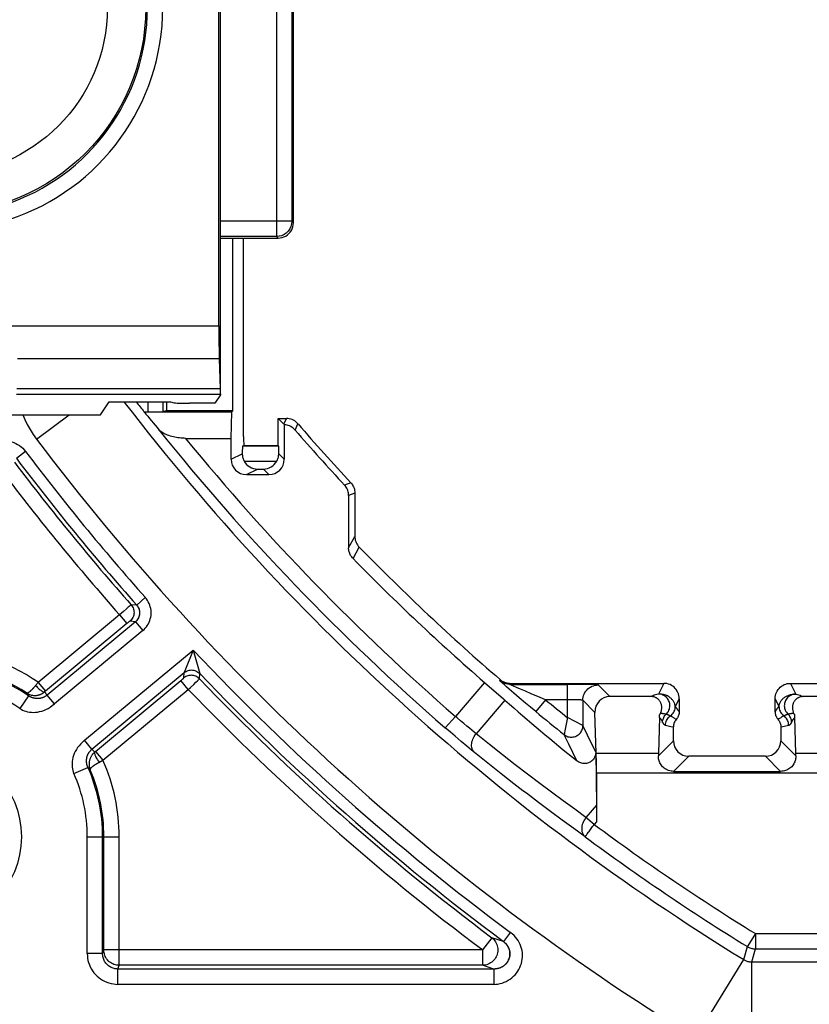
# Model space of a CAD drawing. Units: millimetres. Extents: x 173 to 373, y 188 to 267.
# Drawn here: x 191 to 201, y 202 to 215 of the extents above; entities that cross this region are included whole.
import ezdxf

# ---------------------------------------------------------------- set-up
doc = ezdxf.new("R2010")
doc.units = ezdxf.units.MM
doc.header["$LTSCALE"] = 30.734
doc.layers.get('0').update_dxf_attribs({"linetype": 'CONTINUOUS'})
doc.layers.add('DRAFT', color=7, linetype='CONTINUOUS')
doc.layers.add('RACCORDO', color=7, linetype='CONTINUOUS')

msp = doc.modelspace()

# ---------------------------------------------------------------- linework, layer by layer
at = {"color": 7, "linetype": 'CONTINUOUS'}
for p, q in [((193.47, 209.69), (193.47, 218.081)), ((192.473, 209.469), (193.618, 209.469)), ((193.607, 209.122), (193.618, 209.469)), ((193.618, 209.469), (193.63, 209.481)), ((193.015, 209.122), (193.607, 209.122)), ((193.607, 208.85), (193.607, 209.122))]:
    msp.add_line(p, q, dxfattribs=at)
at = {"color": 250, "linetype": 'CONTINUOUS'}
for p, q in [((192.525, 209.469), (192.525, 209.599)), ((192.49, 207.048), (192.378, 206.949)), ((192.267, 206.922), (192.244, 206.903)), ((192.279, 206.932), (192.267, 206.922)), ((192.288, 206.94), (192.279, 206.932)), ((192.378, 206.949), (192.306, 206.954)), ((192.205, 206.869), (192.153, 206.825)), ((192.153, 206.825), (192.249, 206.709)), ((192.244, 206.903), (192.205, 206.869)), ((192.362, 206.734), (192.289, 206.74)), ((192.362, 206.734), (192.457, 206.619)), ((193.115, 206.365), (192.995, 206.07)), ((193.115, 206.365), (193.199, 206.059)), ((192.991, 206.001), (192.995, 206.07)), ((193.195, 205.99), (193.199, 206.059)), ((192.954, 205.967), (192.958, 205.97)), ((193.05, 205.852), (192.954, 205.967)), ((192.958, 205.97), (192.961, 205.973)), ((192.961, 205.973), (192.965, 205.976)), ((192.97, 205.981), (192.974, 205.985)), ((193.077, 205.877), (193.12, 205.917)), ((193.12, 205.917), (193.149, 205.945)), ((193.149, 205.945), (193.169, 205.964)), ((193.169, 205.964), (193.18, 205.974)), ((193.05, 205.852), (193.077, 205.877)), ((197.247, 202.687), (197.157, 202.567)), ((197.005, 202.617), (196.885, 202.457)), ((197.157, 202.567), (197.005, 202.617)), ((196.885, 202.457), (196.885, 202.257)), ((197.031, 202.209), (196.885, 202.257)), ((197.031, 202.209), (197.031, 202.009))]:
    msp.add_line(p, q, dxfattribs=at)
at = {"color": 7, "linetype": 'CONTINUOUS'}
msp.add_lwpolyline([(193.015, 209.122), (192.995, 209.123), (192.975, 209.124), (192.955, 209.125), (192.935, 209.128), (192.915, 209.13), (192.894, 209.134), (192.875, 209.138), (192.855, 209.142), (192.836, 209.147), (192.817, 209.153), (192.798, 209.159), (192.78, 209.165), (192.763, 209.172), (192.747, 209.179), (192.732, 209.187), (192.718, 209.194), (192.705, 209.202), (192.694, 209.21), (192.683, 209.219), (192.674, 209.227), (192.666, 209.236)], dxfattribs=at)
at = {"color": 250, "linetype": 'CONTINUOUS'}
for points in [[(192.457, 206.619), (192.475, 206.634), (192.49, 206.65), (192.505, 206.668), (192.518, 206.687), (192.53, 206.706), (192.54, 206.727), (192.548, 206.748), (192.555, 206.77), (192.56, 206.792), (192.564, 206.815), (192.566, 206.838), (192.566, 206.861), (192.564, 206.883), (192.56, 206.906), (192.555, 206.928), (192.548, 206.95), (192.54, 206.972), (192.529, 206.992), (192.518, 207.012), (192.505, 207.03), (192.49, 207.048)], [(192.306, 206.954), (192.305, 206.954), (192.304, 206.953), (192.303, 206.952), (192.302, 206.951), (192.3, 206.95), (192.298, 206.948), (192.295, 206.946), (192.288, 206.94)], [(192.306, 206.954), (192.315, 206.941), (192.324, 206.928), (192.331, 206.914), (192.336, 206.899), (192.34, 206.883), (192.342, 206.867), (192.343, 206.851), (192.342, 206.835), (192.339, 206.82), (192.334, 206.804), (192.328, 206.79), (192.32, 206.776), (192.311, 206.762), (192.301, 206.75), (192.289, 206.74)], [(192.378, 206.949), (192.386, 206.939), (192.393, 206.929), (192.399, 206.919), (192.404, 206.909), (192.408, 206.898), (192.411, 206.888), (192.414, 206.876), (192.415, 206.865), (192.416, 206.854), (192.416, 206.843), (192.415, 206.831), (192.413, 206.82), (192.411, 206.809), (192.407, 206.798), (192.403, 206.788), (192.398, 206.778), (192.392, 206.768), (192.385, 206.759), (192.378, 206.75), (192.37, 206.742), (192.362, 206.734)], [(192.379, 206.947), (192.389, 206.935), (192.397, 206.921), (192.404, 206.907), (192.409, 206.892), (192.413, 206.876), (192.415, 206.861), (192.416, 206.845), (192.414, 206.829), (192.411, 206.813), (192.407, 206.798), (192.401, 206.784), (192.393, 206.77), (192.384, 206.757), (192.373, 206.745), (192.362, 206.734)], [(192.289, 206.74), (192.289, 206.74), (192.289, 206.739), (192.288, 206.739), (192.288, 206.739), (192.287, 206.739), (192.287, 206.738), (192.286, 206.738), (192.285, 206.737), (192.284, 206.737), (192.283, 206.736), (192.282, 206.735), (192.28, 206.734), (192.278, 206.733), (192.277, 206.731), (192.275, 206.73), (192.272, 206.728), (192.27, 206.726), (192.268, 206.725), (192.265, 206.722), (192.262, 206.72), (192.259, 206.718), (192.256, 206.715), (192.249, 206.709)], [(193.195, 205.99), (193.184, 206), (193.172, 206.009), (193.159, 206.017), (193.146, 206.023), (193.132, 206.029), (193.117, 206.032), (193.102, 206.035), (193.088, 206.036), (193.073, 206.035), (193.058, 206.033), (193.043, 206.029), (193.029, 206.024), (193.016, 206.018), (193.003, 206.01), (192.991, 206.001)], [(192.995, 206.07), (193.007, 206.079), (193.02, 206.087), (193.033, 206.093), (193.047, 206.098), (193.062, 206.102), (193.077, 206.104), (193.092, 206.105), (193.106, 206.104), (193.121, 206.102), (193.136, 206.098), (193.15, 206.093), (193.163, 206.086), (193.176, 206.078), (193.188, 206.069), (193.199, 206.059)], [(192.965, 205.976), (192.967, 205.978), (192.97, 205.981)], [(192.974, 205.985), (192.976, 205.986), (192.978, 205.988), (192.98, 205.99), (192.982, 205.991), (192.983, 205.993), (192.985, 205.994), (192.986, 205.996), (192.988, 205.997), (192.989, 205.998), (192.99, 205.999), (192.99, 206), (192.991, 206.001), (192.991, 206.001)], [(193.18, 205.974), (193.184, 205.979), (193.188, 205.983), (193.191, 205.986), (193.193, 205.988), (193.195, 205.99)], [(197.031, 202.009), (197.057, 202.01), (197.084, 202.013), (197.111, 202.019), (197.138, 202.026), (197.165, 202.036), (197.192, 202.048), (197.217, 202.062), (197.242, 202.078), (197.265, 202.095), (197.287, 202.114), (197.307, 202.135), (197.325, 202.157), (197.342, 202.18), (197.357, 202.204), (197.37, 202.23), (197.38, 202.256), (197.389, 202.283), (197.396, 202.31), (197.401, 202.338), (197.403, 202.366), (197.404, 202.393), (197.402, 202.421), (197.398, 202.449), (197.392, 202.476), (197.384, 202.503), (197.374, 202.529), (197.362, 202.554), (197.348, 202.579), (197.332, 202.602), (197.314, 202.625), (197.294, 202.646), (197.271, 202.667), (197.247, 202.687)], [(197.005, 202.617), (197.019, 202.605), (197.032, 202.592), (197.043, 202.578), (197.053, 202.563), (197.062, 202.547), (197.07, 202.53), (197.075, 202.513), (197.08, 202.495), (197.082, 202.477), (197.083, 202.458), (197.082, 202.44), (197.079, 202.422), (197.075, 202.404), (197.069, 202.386), (197.062, 202.369), (197.053, 202.353), (197.043, 202.338), (197.031, 202.324), (197.018, 202.31), (197.004, 202.299), (196.989, 202.288), (196.973, 202.279), (196.956, 202.271), (196.939, 202.265), (196.921, 202.261), (196.903, 202.258), (196.885, 202.257)], [(197.157, 202.567), (197.162, 202.563), (197.167, 202.559), (197.171, 202.556), (197.175, 202.552), (197.18, 202.547), (197.184, 202.543), (197.188, 202.539), (197.192, 202.535), (197.195, 202.53), (197.199, 202.525), (197.203, 202.521), (197.206, 202.516), (197.209, 202.511), (197.212, 202.506), (197.215, 202.501), (197.218, 202.496), (197.22, 202.491), (197.223, 202.486), (197.225, 202.48), (197.227, 202.475), (197.229, 202.469), (197.231, 202.464), (197.232, 202.459), (197.234, 202.453), (197.235, 202.447), (197.236, 202.442), (197.237, 202.436), (197.238, 202.431), (197.238, 202.425), (197.239, 202.419), (197.239, 202.414), (197.239, 202.408), (197.239, 202.403), (197.239, 202.397), (197.239, 202.391), (197.238, 202.386), (197.237, 202.38), (197.237, 202.375), (197.236, 202.369), (197.234, 202.364), (197.233, 202.359), (197.232, 202.353), (197.23, 202.348), (197.228, 202.343), (197.226, 202.338), (197.224, 202.333), (197.222, 202.328), (197.22, 202.323), (197.217, 202.318), (197.215, 202.313), (197.212, 202.308), (197.209, 202.304), (197.206, 202.299), (197.203, 202.295), (197.2, 202.29), (197.196, 202.286), (197.193, 202.282), (197.189, 202.278), (197.186, 202.274), (197.182, 202.27), (197.178, 202.266), (197.174, 202.262), (197.17, 202.259)], [(197.157, 202.567), (197.17, 202.556), (197.182, 202.544), (197.193, 202.532), (197.202, 202.518), (197.211, 202.504), (197.218, 202.489), (197.225, 202.474), (197.229, 202.458), (197.233, 202.441), (197.235, 202.425), (197.236, 202.408), (197.235, 202.391), (197.233, 202.375), (197.229, 202.358), (197.225, 202.342), (197.218, 202.327), (197.211, 202.311), (197.203, 202.297), (197.193, 202.283), (197.182, 202.271), (197.17, 202.259)], [(197.17, 202.259), (197.166, 202.255), (197.161, 202.252), (197.157, 202.248), (197.152, 202.245), (197.147, 202.242), (197.143, 202.239), (197.138, 202.236), (197.133, 202.234), (197.128, 202.231), (197.123, 202.229), (197.118, 202.226), (197.112, 202.224), (197.107, 202.222), (197.102, 202.22), (197.097, 202.219), (197.091, 202.217), (197.086, 202.216), (197.08, 202.214), (197.075, 202.213), (197.069, 202.212), (197.064, 202.211), (197.058, 202.211), (197.053, 202.21), (197.047, 202.21), (197.042, 202.209), (197.036, 202.209), (197.031, 202.209)]]:
    msp.add_lwpolyline(points, dxfattribs=at)
at = {"color": 7, "linetype": 'CONTINUOUS'}
msp.add_arc((215.97, 227.881), 29.852, 217.7663, 218.0822, dxfattribs=at)
at = {"color": 250, "linetype": 'CONTINUOUS'}
for radius, start, end in [(29.845, 218.6633, 229.0212), (29.645, 219.2558, 229.0212), (31.539, 217.086, 221.5821), (31.39, 217.086, 221.5821), (31.59, 217.1315, 221.4875), (31.79, 217.1315, 221.4802), (31.39, 223.272, 233.3819), (31.539, 223.7811, 233.3819), (31.59, 223.8664, 233.1064), (31.79, 223.8644, 233.1064)]:
    msp.add_arc((215.97, 227.881), radius, start, end, dxfattribs=at)
at = {"color": 7, "linetype": 'CONTINUOUS'}
msp.add_ellipse((215.97, 228.801), major_axis=(0, 30.436), ratio=0.999543, start_param=-4.024148, end_param=-4.014197, dxfattribs=at)
at = {"layer": 'DRAFT', "color": 7, "linetype": 'CONTINUOUS'}
for p, q in [((193.63, 209.481), (193.63, 211.731)), ((193.47, 209.69), (193.396, 209.58)), ((191.908, 209.431), (192.02, 209.599)), ((192.02, 209.599), (192.82, 209.599)), ((193.63, 209.481), (192.77, 209.481))]:
    msp.add_line(p, q, dxfattribs=at)
msp.add_circle((189.703, 203.931), 1.173, dxfattribs=at)
at = {"layer": 'RACCORDO', "color": 7, "linetype": 'CONTINUOUS'}
for p, q in [((193.449, 210.588), (193.449, 218.299)), ((194.42, 211.931), (194.42, 217.531)), ((193.47, 211.731), (194.22, 211.731)), ((193.77, 209.149), (193.77, 211.731)), ((193.453, 210.162), (193.464, 209.766)), ((193.469, 209.692), (193.47, 209.69)), ((192.77, 209.481), (192.77, 209.599)), ((192.82, 209.599), (192.865, 209.585)), ((193.396, 209.58), (193.064, 209.58)), ((187.519, 209.431), (191.908, 209.431)), ((192.77, 209.481), (192.724, 209.472)), ((194.22, 209.031), (194.22, 209.381)), ((194.22, 209.381), (194.294, 209.307)), ((194.22, 209.381), (194.328, 209.381)), ((194.301, 209.3), (194.301, 208.85)), ((193.77, 209.149), (193.77, 209.131)), ((193.77, 209.131), (193.77, 209.115)), ((193.77, 209.115), (193.772, 209.031)), ((193.756, 209.024), (194.227, 209.024)), ((193.77, 209.031), (194.22, 209.031)), ((193.952, 208.722), (194.028, 208.722)), ((193.807, 208.65), (194.101, 208.65)), ((195.139, 208.377), (195.139, 207.697)), ((195.22, 208.409), (195.22, 207.847)), ((197.245, 205.931), (199.245, 205.931)), ((198.111, 205.917), (197.991, 205.917)), ((198.197, 205.916), (198.111, 205.917)), ((200.895, 205.931), (201.809, 205.931)), ((199.079, 205.759), (198.542, 205.759)), ((199.445, 205.731), (199.445, 205.561)), ((200.695, 205.561), (200.695, 205.731)), ((201.812, 205.759), (201.061, 205.759)), ((198.364, 205.02), (198.348, 205.553)), ((199.189, 205.486), (199.175, 205.02)), ((200.964, 205.02), (200.95, 205.486)), ((199.37, 205.181), (199.37, 205.363)), ((200.77, 205.363), (200.77, 205.181)), ((198.358, 205.035), (198.366, 204.342)), ((200.57, 204.981), (199.57, 204.981)), ((198.367, 204.761), (198.367, 204.126)), ((199.372, 204.784), (200.767, 204.784))]:
    msp.add_line(p, q, dxfattribs=at)
at = {"layer": 'RACCORDO', "color": 250, "linetype": 'CONTINUOUS'}
for p, q in [((194.199, 217.71), (194.199, 211.752)), ((194.399, 217.51), (194.399, 211.952)), ((194.399, 211.952), (193.47, 211.952)), ((194.399, 211.952), (194.42, 211.931)), ((194.199, 211.752), (193.47, 211.752)), ((194.199, 211.752), (194.22, 211.731)), ((190.627, 210.588), (193.449, 210.588)), ((190.825, 210.162), (193.453, 210.162)), ((193.464, 209.766), (190.814, 209.766)), ((193.469, 209.692), (190.811, 209.692)), ((192.724, 209.472), (192.724, 209.599)), ((191.073, 209.112), (191.496, 209.431)), ((194.294, 209.307), (194.328, 209.381)), ((194.442, 209.231), (194.479, 209.312)), ((190.929, 208.953), (190.81, 208.862)), ((193.607, 208.85), (193.753, 208.923)), ((194.228, 208.923), (194.301, 208.85)), ((193.778, 208.824), (194.203, 208.824)), ((193.807, 208.65), (193.952, 208.722)), ((194.028, 208.722), (194.101, 208.65)), ((195.166, 208.545), (195.085, 208.513)), ((195.22, 208.409), (195.139, 208.377)), ((195.139, 207.697), (195.22, 207.846)), ((195.196, 207.557), (195.277, 207.707)), ((192.153, 206.825), (191.093, 205.944)), ((192.249, 206.709), (191.189, 205.829)), ((192.362, 206.734), (191.21, 205.777)), ((192.457, 206.619), (191.306, 205.662)), ((191.699, 205.189), (193.115, 206.365)), ((191.794, 205.074), (192.995, 206.07)), ((191.093, 205.944), (191.189, 205.829)), ((191.841, 205.043), (192.954, 205.967)), ((196.908, 205.943), (196.529, 205.501)), ((197.109, 205.965), (197.114, 205.979)), ((197.196, 205.885), (197.168, 205.91)), ((197.245, 205.931), (197.239, 205.917)), ((197.239, 205.917), (197.991, 205.917)), ((197.326, 205.877), (197.287, 205.895)), ((197.991, 205.484), (197.991, 205.917)), ((198.263, 205.915), (198.197, 205.916)), ((198.303, 205.914), (198.263, 205.915)), ((198.542, 205.759), (198.391, 205.91)), ((199.245, 205.931), (199.175, 205.791)), ((200.895, 205.931), (200.965, 205.791)), ((190.967, 205.769), (190.854, 205.604)), ((190.95, 205.793), (190.942, 205.805)), ((190.959, 205.781), (190.95, 205.793)), ((190.967, 205.769), (190.959, 205.781)), ((191.189, 205.829), (191.178, 205.82)), ((191.185, 205.811), (191.178, 205.82)), ((191.192, 205.801), (191.185, 205.811)), ((191.199, 205.792), (191.192, 205.801)), ((191.306, 205.662), (191.21, 205.777)), ((191.937, 204.928), (193.05, 205.852)), ((197.23, 205.856), (197.196, 205.885)), ((197.29, 205.804), (197.23, 205.856)), ((197.361, 205.743), (197.29, 205.804)), ((197.378, 205.855), (197.326, 205.877)), ((197.441, 205.827), (197.378, 205.855)), ((197.516, 205.795), (197.441, 205.827)), ((197.635, 205.745), (197.516, 205.795)), ((197.175, 205.711), (196.801, 205.274)), ((197.445, 205.672), (197.361, 205.743)), ((197.508, 205.62), (197.445, 205.672)), ((197.704, 205.717), (197.576, 205.563)), ((197.704, 205.717), (197.635, 205.745)), ((198.021, 205.717), (197.704, 205.717)), ((198.051, 205.717), (198.021, 205.717)), ((198.079, 205.716), (198.051, 205.717)), ((198.104, 205.716), (198.079, 205.716)), ((198.191, 205.71), (198.191, 205.38)), ((198.348, 205.553), (198.191, 205.71)), ((199.445, 205.731), (199.394, 205.63)), ((200.695, 205.731), (200.745, 205.63)), ((197.576, 205.563), (197.508, 205.62)), ((199.304, 205.521), (199.307, 205.52)), ((199.307, 205.52), (199.31, 205.518)), ((199.31, 205.518), (199.313, 205.517)), ((199.313, 205.517), (199.316, 205.515)), ((199.316, 205.515), (199.319, 205.514)), ((199.319, 205.514), (199.322, 205.513)), ((200.814, 205.511), (200.817, 205.512)), ((200.817, 205.512), (200.82, 205.514)), ((200.82, 205.514), (200.823, 205.515)), ((200.823, 205.515), (200.827, 205.517)), ((196.398, 205.35), (196.529, 205.501)), ((196.639, 205.406), (196.598, 205.441)), ((196.677, 205.375), (196.639, 205.406)), ((197.974, 205.399), (197.961, 205.335)), ((197.991, 205.484), (197.974, 205.399)), ((198.191, 205.38), (197.991, 205.484)), ((198.25, 205.256), (198.191, 205.38)), ((199.268, 205.386), (199.337, 205.37)), ((196.464, 205.293), (196.398, 205.35)), ((196.525, 205.241), (196.464, 205.293)), ((196.712, 205.346), (196.677, 205.375)), ((196.744, 205.32), (196.712, 205.346)), ((196.773, 205.296), (196.744, 205.32)), ((196.801, 205.274), (196.773, 205.296)), ((197.961, 205.335), (197.947, 205.263)), ((197.947, 205.263), (197.947, 205.262)), ((198.007, 205.14), (197.947, 205.262)), ((198.358, 205.035), (198.25, 205.256)), ((199.337, 205.37), (199.37, 205.363)), ((191.794, 205.074), (191.699, 205.189)), ((196.606, 205.172), (196.525, 205.241)), ((196.678, 205.112), (196.606, 205.172)), ((198.114, 204.921), (198.007, 205.14)), ((199.174, 204.986), (199.37, 205.181)), ((200.77, 205.181), (200.965, 204.986)), ((191.807, 205.06), (191.794, 205.074)), ((191.815, 205.051), (191.807, 205.06)), ((191.841, 205.043), (191.831, 205.035)), ((191.841, 205.043), (191.937, 204.928)), ((196.741, 205.06), (196.678, 205.112)), ((196.779, 205.029), (196.741, 205.06)), ((198.364, 205.02), (199.175, 205.02)), ((200.964, 205.02), (202.022, 205.02)), ((191.885, 204.901), (191.937, 204.928)), ((199.372, 204.784), (199.57, 204.981)), ((200.57, 204.981), (200.767, 204.784)), ((191.559, 204.755), (191.741, 204.836)), ((191.752, 204.825), (191.741, 204.836)), ((191.763, 204.815), (191.752, 204.825)), ((191.772, 204.805), (191.763, 204.815)), ((202.058, 204.761), (198.367, 204.761)), ((198.366, 204.342), (198.231, 204.185)), ((198.339, 204.093), (198.231, 204.185)), ((198.367, 204.126), (198.338, 204.093)), ((191.733, 202.41), (191.733, 203.931)), ((191.733, 203.931), (192.149, 203.931)), ((191.933, 202.41), (191.933, 203.931)), ((191.949, 202.457), (191.949, 203.931)), ((192.149, 202.257), (192.149, 203.931)), ((200.439, 202.671), (200.341, 202.512)), ((200.439, 202.671), (200.439, 202.471)), ((200.439, 202.671), (272.714, 202.671)), ((191.933, 202.41), (191.949, 202.457)), ((196.885, 202.457), (191.949, 202.457)), ((200.286, 202.331), (200.334, 202.501)), ((200.335, 202.502), (200.334, 202.501)), ((200.341, 202.512), (200.335, 202.502)), ((200.391, 202.302), (200.439, 202.471)), ((200.439, 202.471), (272.514, 202.471)), ((191.933, 202.41), (191.733, 202.41)), ((199.659, 201.309), (200.286, 202.331)), ((200.391, 201.102), (200.391, 202.302)), ((200.391, 202.302), (202.069, 202.302)), ((192.133, 202.209), (192.149, 202.257)), ((192.133, 202.009), (192.133, 202.209)), ((197.031, 202.209), (192.133, 202.209)), ((196.885, 202.257), (192.149, 202.257)), ((197.031, 202.009), (192.133, 202.009))]:
    msp.add_line(p, q, dxfattribs=at)
at = {"layer": 'RACCORDO', "color": 7, "linetype": 'CONTINUOUS'}
for points in [[(194.399, 211.952), (194.396, 211.917), (194.386, 211.883), (194.371, 211.851), (194.351, 211.822), (194.326, 211.797), (194.297, 211.778), (194.265, 211.763), (194.236, 211.756)], [(194.479, 209.312), (194.466, 209.326), (194.452, 209.338), (194.436, 209.349), (194.42, 209.359), (194.402, 209.367), (194.384, 209.373), (194.366, 209.377), (194.347, 209.38), (194.328, 209.381)], [(194.442, 209.231), (194.43, 209.244), (194.416, 209.256), (194.402, 209.266), (194.386, 209.276), (194.37, 209.284), (194.353, 209.29), (194.336, 209.295), (194.319, 209.298), (194.301, 209.3)], [(193.753, 208.923), (193.753, 208.912), (193.754, 208.901), (193.755, 208.889), (193.757, 208.878), (193.76, 208.867), (193.763, 208.857), (193.768, 208.846), (193.772, 208.835), (193.778, 208.824)], [(194.203, 208.824), (194.208, 208.835), (194.213, 208.846), (194.217, 208.857), (194.221, 208.867), (194.223, 208.878), (194.226, 208.889), (194.227, 208.901), (194.228, 208.912), (194.228, 208.923)], [(195.139, 208.377), (195.138, 208.394), (195.136, 208.411), (195.132, 208.427), (195.128, 208.443), (195.122, 208.458), (195.114, 208.473), (195.106, 208.487), (195.096, 208.501), (195.085, 208.513)], [(195.166, 208.545), (195.177, 208.533), (195.187, 208.519), (195.195, 208.505), (195.203, 208.49), (195.209, 208.475), (195.214, 208.459), (195.217, 208.442), (195.219, 208.426), (195.22, 208.409)], [(195.22, 207.847), (195.22, 207.83), (195.223, 207.813), (195.226, 207.796), (195.231, 207.78), (195.238, 207.764), (195.245, 207.748), (195.255, 207.734), (195.265, 207.72), (195.276, 207.707)], [(195.196, 207.557), (195.187, 207.567), (195.179, 207.577), (195.171, 207.587), (195.165, 207.598), (195.159, 207.61), (195.153, 207.621), (195.149, 207.634), (195.145, 207.646), (195.142, 207.659), (195.14, 207.671), (195.139, 207.684), (195.139, 207.697)], [(196.908, 205.943), (197.157, 205.727), (197.175, 205.711)], [(197.114, 205.979), (197.126, 205.97), (197.14, 205.961), (197.153, 205.953), (197.168, 205.946), (197.183, 205.941), (197.198, 205.937), (197.213, 205.934), (197.229, 205.932), (197.245, 205.931)], [(199.445, 205.731), (199.444, 205.752), (199.44, 205.773), (199.435, 205.793), (199.427, 205.812), (199.418, 205.831), (199.407, 205.849), (199.393, 205.865), (199.379, 205.88), (199.362, 205.893), (199.345, 205.904), (199.326, 205.914), (199.307, 205.921), (199.286, 205.927), (199.266, 205.93), (199.245, 205.931)], [(200.695, 205.731), (200.696, 205.752), (200.699, 205.773), (200.704, 205.793), (200.712, 205.812), (200.721, 205.831), (200.733, 205.849), (200.746, 205.865), (200.761, 205.88), (200.777, 205.893), (200.795, 205.904), (200.813, 205.914), (200.833, 205.921), (200.853, 205.927), (200.874, 205.93), (200.895, 205.931)], [(199.203, 205.543), (199.207, 205.552), (199.21, 205.562), (199.213, 205.571), (199.216, 205.58), (199.217, 205.589), (199.218, 205.598), (199.219, 205.607), (199.219, 205.616), (199.219, 205.625), (199.218, 205.633), (199.217, 205.641), (199.215, 205.649), (199.213, 205.657), (199.211, 205.665), (199.208, 205.672), (199.205, 205.679), (199.201, 205.686), (199.198, 205.692), (199.194, 205.698), (199.189, 205.705), (199.185, 205.71), (199.179, 205.716), (199.174, 205.721), (199.168, 205.727), (199.162, 205.731), (199.156, 205.736), (199.149, 205.74), (199.142, 205.744), (199.135, 205.747), (199.127, 205.75), (199.119, 205.753), (199.112, 205.755), (199.104, 205.757), (199.095, 205.758), (199.087, 205.758), (199.079, 205.759)], [(201.061, 205.759), (201.052, 205.759), (201.044, 205.758), (201.036, 205.757), (201.028, 205.755), (201.021, 205.753), (201.013, 205.75), (201.006, 205.748), (200.998, 205.744), (200.991, 205.741), (200.985, 205.736), (200.978, 205.732), (200.972, 205.727), (200.966, 205.722), (200.961, 205.717), (200.956, 205.711), (200.951, 205.706), (200.947, 205.7), (200.943, 205.694), (200.939, 205.687), (200.935, 205.681), (200.932, 205.674), (200.929, 205.666), (200.927, 205.659), (200.925, 205.651), (200.923, 205.643), (200.922, 205.635), (200.921, 205.626), (200.92, 205.618), (200.92, 205.609), (200.921, 205.6), (200.922, 205.59), (200.924, 205.581), (200.926, 205.572), (200.929, 205.562), (200.932, 205.553), (200.936, 205.543)], [(199.189, 205.486), (199.19, 205.492), (199.191, 205.498), (199.191, 205.504), (199.191, 205.51), (199.191, 205.515), (199.19, 205.521)], [(199.19, 205.521), (199.193, 205.525), (199.196, 205.528), (199.198, 205.532), (199.2, 205.536), (199.202, 205.54), (199.203, 205.543)], [(199.445, 205.561), (199.444, 205.549), (199.443, 205.537), (199.44, 205.525), (199.437, 205.514), (199.433, 205.502), (199.428, 205.491), (199.422, 205.481), (199.415, 205.471)], [(200.695, 205.561), (200.695, 205.549), (200.697, 205.537), (200.699, 205.525), (200.702, 205.514), (200.707, 205.502), (200.712, 205.491), (200.718, 205.481), (200.725, 205.471), (200.74, 205.452)], [(200.936, 205.543), (200.938, 205.54), (200.939, 205.536), (200.941, 205.532), (200.943, 205.528), (200.946, 205.525), (200.949, 205.521)], [(200.949, 205.521), (200.949, 205.515), (200.949, 205.51), (200.949, 205.504), (200.949, 205.498), (200.949, 205.492), (200.95, 205.486)], [(199.415, 205.471), (199.4, 205.452), (199.393, 205.443), (199.387, 205.432), (199.382, 205.421), (199.377, 205.41), (199.374, 205.398), (199.372, 205.386), (199.37, 205.375), (199.37, 205.363)], [(200.74, 205.452), (200.747, 205.443), (200.753, 205.432), (200.758, 205.421), (200.762, 205.41), (200.765, 205.398), (200.768, 205.386), (200.769, 205.375), (200.77, 205.363)], [(197.409, 204.532), (197.291, 204.623), (197.124, 204.754), (196.954, 204.889), (196.779, 205.029)], [(198.358, 205.035), (198.358, 205.023), (198.356, 205.011), (198.354, 204.999), (198.351, 204.987), (198.347, 204.976), (198.342, 204.965), (198.336, 204.955), (198.33, 204.945), (198.322, 204.936), (198.314, 204.927), (198.305, 204.918), (198.295, 204.911), (198.285, 204.905), (198.274, 204.899), (198.263, 204.894), (198.251, 204.891), (198.239, 204.888), (198.227, 204.886), (198.214, 204.886), (198.201, 204.886), (198.189, 204.887), (198.176, 204.89), (198.163, 204.894), (198.15, 204.898), (198.138, 204.905), (198.126, 204.912), (198.114, 204.921)], [(199.372, 204.784), (199.356, 204.785), (199.34, 204.787), (199.323, 204.79), (199.308, 204.795), (199.292, 204.801), (199.278, 204.808), (199.264, 204.816), (199.251, 204.825), (199.239, 204.835), (199.228, 204.845), (199.218, 204.857), (199.21, 204.869), (199.202, 204.881), (199.195, 204.894), (199.189, 204.907), (199.184, 204.92), (199.18, 204.933), (199.177, 204.946), (199.175, 204.959), (199.174, 204.973), (199.174, 204.986)], [(200.965, 204.986), (200.965, 204.973), (200.964, 204.96), (200.962, 204.946), (200.959, 204.933), (200.955, 204.92), (200.951, 204.907), (200.945, 204.894), (200.938, 204.881), (200.93, 204.868), (200.921, 204.856), (200.911, 204.845), (200.899, 204.834), (200.888, 204.824), (200.875, 204.815), (200.861, 204.807), (200.847, 204.8), (200.831, 204.795), (200.816, 204.79), (200.8, 204.787), (200.783, 204.785), (200.767, 204.784)]]:
    msp.add_lwpolyline(points, dxfattribs=at)
at = {"layer": 'RACCORDO', "color": 250, "linetype": 'CONTINUOUS'}
for points in [[(194.236, 211.756), (194.232, 211.755), (194.199, 211.752)], [(190.892, 209.431), (190.918, 209.37), (190.952, 209.302), (190.989, 209.237), (191.029, 209.173), (191.073, 209.112)], [(190.65, 209.092), (190.676, 209.091), (190.702, 209.088), (190.727, 209.083), (190.752, 209.076), (190.777, 209.068), (190.802, 209.057), (190.826, 209.044), (190.849, 209.029), (190.872, 209.013), (190.892, 208.994), (190.911, 208.975), (190.929, 208.953)], [(191.093, 205.944), (191.056, 205.898), (191.053, 205.894), (191.049, 205.89), (191.046, 205.885), (191.042, 205.881), (191.039, 205.877), (191.035, 205.873), (191.032, 205.869), (191.029, 205.865), (191.025, 205.862), (191.022, 205.858), (191.018, 205.854), (191.015, 205.851), (191.011, 205.847), (191.008, 205.843), (191.004, 205.84), (191, 205.836), (190.996, 205.833), (190.993, 205.83), (190.989, 205.826), (190.985, 205.823), (190.981, 205.82), (190.977, 205.817), (190.973, 205.814), (190.969, 205.812), (190.965, 205.809), (190.961, 205.807), (190.958, 205.806), (190.954, 205.805), (190.951, 205.804), (190.947, 205.804), (190.944, 205.804), (190.942, 205.805)], [(191.06, 205.903), (191.07, 205.892), (191.079, 205.882), (191.089, 205.872), (191.099, 205.863), (191.109, 205.854), (191.118, 205.847), (191.127, 205.84), (191.136, 205.834), (191.144, 205.829), (191.151, 205.825), (191.158, 205.822), (191.164, 205.82), (191.17, 205.819), (191.174, 205.819), (191.178, 205.82)], [(197.168, 205.91), (197.146, 205.93), (197.137, 205.939), (197.129, 205.946), (197.122, 205.952), (197.117, 205.957), (197.113, 205.96), (197.111, 205.963), (197.109, 205.965), (197.109, 205.965)], [(197.239, 205.917), (197.224, 205.918), (197.208, 205.92), (197.193, 205.923), (197.177, 205.927), (197.163, 205.932), (197.148, 205.939), (197.134, 205.947), (197.121, 205.956), (197.109, 205.965)], [(197.253, 205.91), (197.244, 205.915), (197.241, 205.916), (197.24, 205.917), (197.239, 205.917)], [(197.287, 205.895), (197.267, 205.904), (197.259, 205.907), (197.253, 205.91)], [(198.191, 205.71), (198.192, 205.731), (198.195, 205.752), (198.2, 205.772), (198.208, 205.792), (198.217, 205.81), (198.229, 205.828), (198.242, 205.844), (198.257, 205.859), (198.273, 205.872), (198.291, 205.883), (198.309, 205.893), (198.329, 205.9), (198.349, 205.906), (198.37, 205.909), (198.391, 205.91)], [(198.391, 205.91), (198.389, 205.911), (198.385, 205.911), (198.379, 205.912), (198.371, 205.912), (198.361, 205.913), (198.35, 205.913), (198.336, 205.914), (198.303, 205.914)], [(190.942, 205.805), (190.952, 205.799), (190.963, 205.793), (190.973, 205.788), (190.983, 205.784), (190.993, 205.781), (191.003, 205.779), (191.013, 205.776), (191.022, 205.775), (191.031, 205.774), (191.04, 205.773), (191.049, 205.773), (191.057, 205.773), (191.065, 205.774), (191.072, 205.774), (191.079, 205.775), (191.086, 205.777), (191.093, 205.778), (191.099, 205.78), (191.106, 205.781), (191.112, 205.783), (191.117, 205.785), (191.123, 205.787), (191.129, 205.79), (191.134, 205.792), (191.139, 205.795), (191.144, 205.797), (191.149, 205.8), (191.154, 205.803), (191.159, 205.806), (191.164, 205.809), (191.169, 205.813), (191.174, 205.816), (191.178, 205.82)], [(191.21, 205.777), (191.205, 205.774), (191.201, 205.77), (191.196, 205.767), (191.191, 205.764), (191.186, 205.761), (191.181, 205.758), (191.176, 205.755), (191.171, 205.752), (191.166, 205.75), (191.161, 205.748), (191.156, 205.746), (191.15, 205.744), (191.145, 205.742), (191.14, 205.74), (191.134, 205.739), (191.129, 205.737), (191.123, 205.736), (191.118, 205.735), (191.113, 205.734), (191.107, 205.734), (191.102, 205.733), (191.096, 205.733), (191.091, 205.733), (191.085, 205.732), (191.08, 205.732), (191.075, 205.733), (191.069, 205.733), (191.064, 205.733), (191.059, 205.734), (191.054, 205.735), (191.048, 205.736), (191.043, 205.737), (191.038, 205.738), (191.033, 205.739), (191.028, 205.74), (191.023, 205.742), (191.018, 205.743), (191.013, 205.745), (191.008, 205.747), (191.003, 205.749), (190.999, 205.751), (190.994, 205.753), (190.989, 205.756), (190.985, 205.758), (190.98, 205.761), (190.976, 205.763), (190.971, 205.766), (190.967, 205.769)], [(191.21, 205.777), (191.206, 205.782), (191.199, 205.792)], [(199.175, 205.791), (199.155, 205.786), (199.137, 205.781), (199.12, 205.775), (199.105, 205.77), (199.091, 205.764), (199.079, 205.759)], [(199.394, 205.63), (199.393, 205.641), (199.39, 205.651), (199.387, 205.662), (199.384, 205.671), (199.38, 205.681), (199.375, 205.69), (199.37, 205.698), (199.364, 205.707), (199.358, 205.714), (199.351, 205.722), (199.344, 205.729), (199.337, 205.736), (199.329, 205.743), (199.321, 205.749), (199.313, 205.755), (199.304, 205.76), (199.294, 205.766), (199.285, 205.77), (199.274, 205.775), (199.264, 205.779), (199.253, 205.782), (199.241, 205.785), (199.229, 205.787), (199.217, 205.789), (199.203, 205.791), (199.189, 205.791), (199.175, 205.791)], [(199.277, 205.531), (199.287, 205.542), (199.296, 205.554), (199.304, 205.566), (199.311, 205.58), (199.317, 205.594), (199.32, 205.608), (199.323, 205.623), (199.324, 205.637), (199.324, 205.652), (199.322, 205.667), (199.318, 205.682), (199.314, 205.696), (199.307, 205.709), (199.3, 205.722), (199.291, 205.734), (199.281, 205.746), (199.27, 205.756), (199.259, 205.765), (199.246, 205.772), (199.233, 205.779), (199.219, 205.784), (199.204, 205.788), (199.189, 205.79), (199.175, 205.791)], [(200.745, 205.63), (200.747, 205.641), (200.749, 205.651), (200.752, 205.661), (200.755, 205.671), (200.76, 205.68), (200.764, 205.689), (200.769, 205.698), (200.775, 205.706), (200.781, 205.714), (200.787, 205.721), (200.794, 205.729), (200.802, 205.736), (200.809, 205.742), (200.817, 205.748), (200.826, 205.754), (200.835, 205.76), (200.844, 205.765), (200.854, 205.77), (200.864, 205.774), (200.875, 205.778), (200.886, 205.782), (200.897, 205.785), (200.909, 205.787), (200.922, 205.789), (200.936, 205.791), (200.95, 205.791), (200.965, 205.791)], [(200.965, 205.791), (200.95, 205.79), (200.935, 205.788), (200.921, 205.784), (200.907, 205.779), (200.894, 205.772), (200.881, 205.765), (200.869, 205.756), (200.858, 205.746), (200.848, 205.734), (200.839, 205.722), (200.832, 205.709), (200.826, 205.696), (200.821, 205.682), (200.818, 205.667), (200.816, 205.652), (200.815, 205.637), (200.816, 205.623), (200.819, 205.608), (200.823, 205.594), (200.828, 205.58), (200.835, 205.566), (200.843, 205.554), (200.852, 205.542), (200.862, 205.531)], [(200.965, 205.791), (200.985, 205.786), (201.003, 205.781), (201.02, 205.775), (201.035, 205.77), (201.049, 205.764), (201.061, 205.759)], [(190.854, 205.604), (190.871, 205.593), (190.891, 205.583), (190.911, 205.574), (190.933, 205.567), (190.956, 205.561), (190.98, 205.556), (191.006, 205.554), (191.032, 205.553), (191.058, 205.554), (191.085, 205.557), (191.113, 205.562), (191.14, 205.57), (191.168, 205.579), (191.195, 205.591), (191.223, 205.605), (191.25, 205.621), (191.278, 205.641), (191.306, 205.662)], [(198.191, 205.71), (198.19, 205.711), (198.188, 205.711), (198.185, 205.712), (198.181, 205.712), (198.176, 205.713), (198.17, 205.713), (198.163, 205.714), (198.155, 205.714), (198.147, 205.714), (198.137, 205.715), (198.127, 205.715), (198.104, 205.716)], [(199.203, 205.543), (199.207, 205.543), (199.211, 205.542), (199.214, 205.542), (199.218, 205.542), (199.222, 205.541), (199.225, 205.541), (199.229, 205.54), (199.233, 205.54), (199.236, 205.539), (199.24, 205.539), (199.247, 205.538)], [(199.229, 205.422), (199.23, 205.435), (199.232, 205.449), (199.235, 205.462), (199.239, 205.475), (199.245, 205.488), (199.251, 205.5), (199.259, 205.511), (199.267, 205.522), (199.277, 205.531)], [(199.247, 205.538), (199.251, 205.537), (199.26, 205.535)], [(199.26, 205.535), (199.265, 205.534), (199.271, 205.533), (199.277, 205.531)], [(199.277, 205.531), (199.279, 205.531), (199.28, 205.53), (199.282, 205.53), (199.284, 205.529), (199.285, 205.529), (199.287, 205.528), (199.289, 205.527), (199.29, 205.527), (199.292, 205.526), (199.293, 205.526), (199.295, 205.525), (199.296, 205.524), (199.298, 205.524), (199.3, 205.523), (199.301, 205.522), (199.303, 205.522), (199.304, 205.521)], [(199.319, 205.498), (199.344, 205.518), (199.355, 205.529), (199.365, 205.541), (199.374, 205.554), (199.381, 205.568), (199.387, 205.583), (199.391, 205.598), (199.393, 205.614), (199.394, 205.63)], [(199.322, 205.513), (199.326, 205.51), (199.327, 205.51)], [(199.327, 205.51), (199.33, 205.508), (199.331, 205.508)], [(199.331, 205.508), (199.338, 205.504), (199.345, 205.5), (199.351, 205.497), (199.358, 205.493), (199.364, 205.489), (199.37, 205.485), (199.377, 205.482), (199.383, 205.478), (199.389, 205.474), (199.395, 205.47), (199.401, 205.466), (199.407, 205.462)], [(199.445, 205.561), (199.443, 205.564), (199.441, 205.567), (199.439, 205.57), (199.437, 205.573), (199.435, 205.576), (199.433, 205.579), (199.431, 205.582), (199.428, 205.585), (199.426, 205.589), (199.424, 205.592), (199.421, 205.595), (199.419, 205.599), (199.416, 205.602), (199.414, 205.605), (199.411, 205.609), (199.409, 205.612), (199.406, 205.616), (199.403, 205.619), (199.4, 205.623), (199.397, 205.626), (199.394, 205.63)], [(200.695, 205.561), (200.697, 205.564), (200.699, 205.567), (200.7, 205.57), (200.703, 205.573), (200.705, 205.576), (200.707, 205.579), (200.709, 205.582), (200.711, 205.585), (200.713, 205.589), (200.716, 205.592), (200.718, 205.595), (200.721, 205.599), (200.723, 205.602), (200.726, 205.605), (200.728, 205.609), (200.731, 205.612), (200.734, 205.616), (200.736, 205.619), (200.739, 205.623), (200.742, 205.626), (200.745, 205.63)], [(200.732, 205.462), (200.74, 205.467), (200.747, 205.472), (200.755, 205.477), (200.764, 205.482), (200.772, 205.487), (200.78, 205.492), (200.789, 205.497), (200.799, 205.502), (200.808, 205.508)], [(200.745, 205.63), (200.746, 205.614), (200.749, 205.598), (200.753, 205.583), (200.759, 205.568), (200.766, 205.554), (200.775, 205.541), (200.785, 205.529), (200.796, 205.518)], [(200.871, 205.386), (200.87, 205.401), (200.868, 205.417), (200.864, 205.432), (200.858, 205.447), (200.851, 205.461), (200.842, 205.474), (200.832, 205.487), (200.821, 205.498), (200.796, 205.518)], [(200.808, 205.508), (200.811, 205.509), (200.812, 205.51), (200.814, 205.511)], [(200.827, 205.517), (200.83, 205.519), (200.832, 205.519), (200.834, 205.52)], [(200.834, 205.52), (200.837, 205.522), (200.839, 205.522), (200.84, 205.523), (200.842, 205.524), (200.844, 205.525), (200.846, 205.525), (200.847, 205.526), (200.849, 205.527), (200.851, 205.527), (200.852, 205.528), (200.854, 205.529), (200.856, 205.529), (200.857, 205.53), (200.859, 205.53), (200.861, 205.531), (200.862, 205.531)], [(200.862, 205.531), (200.868, 205.533), (200.872, 205.534), (200.877, 205.535)], [(200.91, 205.422), (200.91, 205.435), (200.908, 205.449), (200.905, 205.462), (200.9, 205.475), (200.895, 205.488), (200.888, 205.5), (200.881, 205.511), (200.872, 205.522), (200.862, 205.531)], [(200.877, 205.535), (200.885, 205.536), (200.889, 205.537)], [(200.889, 205.537), (200.897, 205.538), (200.9, 205.539), (200.904, 205.539), (200.908, 205.54), (200.912, 205.541), (200.916, 205.541), (200.92, 205.542), (200.924, 205.542), (200.928, 205.542), (200.932, 205.543), (200.936, 205.543)], [(196.598, 205.441), (196.553, 205.48), (196.529, 205.501)], [(197.947, 205.262), (197.959, 205.254), (197.971, 205.247), (197.983, 205.241), (197.996, 205.236), (198.01, 205.233), (198.024, 205.231), (198.038, 205.23), (198.052, 205.23), (198.066, 205.232), (198.079, 205.235), (198.093, 205.239), (198.106, 205.245), (198.118, 205.251), (198.13, 205.259), (198.141, 205.268), (198.151, 205.278), (198.16, 205.288), (198.168, 205.3), (198.174, 205.312), (198.18, 205.325), (198.185, 205.338), (198.188, 205.352), (198.19, 205.366), (198.191, 205.38)], [(199.189, 205.486), (199.191, 205.483), (199.194, 205.48), (199.196, 205.478), (199.198, 205.475), (199.2, 205.472), (199.202, 205.469), (199.204, 205.467), (199.206, 205.464), (199.208, 205.461), (199.209, 205.458), (199.211, 205.456), (199.213, 205.453), (199.215, 205.45), (199.216, 205.448), (199.218, 205.445), (199.22, 205.442), (199.222, 205.438), (199.223, 205.435), (199.225, 205.431), (199.227, 205.427), (199.229, 205.422)], [(199.229, 205.422), (199.23, 205.42), (199.231, 205.419), (199.231, 205.417), (199.232, 205.416), (199.233, 205.415), (199.233, 205.413), (199.234, 205.412), (199.235, 205.411), (199.236, 205.409), (199.237, 205.408), (199.237, 205.407), (199.238, 205.406), (199.239, 205.405), (199.24, 205.404), (199.241, 205.402), (199.242, 205.401), (199.243, 205.4), (199.244, 205.399), (199.245, 205.398), (199.246, 205.397), (199.248, 205.396), (199.249, 205.395), (199.25, 205.394), (199.251, 205.394), (199.252, 205.393), (199.254, 205.392), (199.255, 205.391), (199.256, 205.39), (199.258, 205.39), (199.259, 205.389), (199.261, 205.388), (199.262, 205.388), (199.264, 205.387), (199.265, 205.386), (199.267, 205.386), (199.268, 205.386)], [(199.268, 205.386), (199.269, 205.401), (199.272, 205.417), (199.276, 205.432), (199.282, 205.447), (199.289, 205.461), (199.298, 205.474), (199.308, 205.487), (199.319, 205.498)], [(200.77, 205.363), (200.78, 205.365), (200.871, 205.386)], [(200.871, 205.386), (200.873, 205.386), (200.875, 205.387), (200.876, 205.387), (200.878, 205.388), (200.88, 205.388), (200.881, 205.389), (200.883, 205.39), (200.884, 205.391), (200.886, 205.392), (200.887, 205.393), (200.888, 205.394), (200.89, 205.395), (200.891, 205.396), (200.893, 205.397), (200.894, 205.398), (200.895, 205.399), (200.896, 205.4), (200.897, 205.401), (200.898, 205.403), (200.9, 205.404), (200.901, 205.405), (200.902, 205.407), (200.903, 205.408), (200.903, 205.409), (200.904, 205.41), (200.905, 205.412), (200.906, 205.413), (200.907, 205.414), (200.907, 205.416), (200.908, 205.417), (200.909, 205.419), (200.91, 205.42), (200.91, 205.422)], [(200.91, 205.422), (200.912, 205.426), (200.914, 205.431), (200.916, 205.435), (200.918, 205.438), (200.919, 205.442), (200.921, 205.445), (200.923, 205.448), (200.925, 205.452), (200.928, 205.455), (200.93, 205.458), (200.932, 205.462), (200.934, 205.465), (200.937, 205.468), (200.939, 205.472), (200.942, 205.475), (200.945, 205.479), (200.947, 205.483), (200.95, 205.486)], [(196.779, 205.029), (196.769, 205.039), (196.76, 205.051), (196.753, 205.065), (196.747, 205.08), (196.743, 205.096), (196.741, 205.112), (196.741, 205.13), (196.743, 205.148), (196.746, 205.167), (196.751, 205.185), (196.758, 205.204), (196.766, 205.222), (196.776, 205.24), (196.788, 205.258), (196.801, 205.274)], [(198.231, 204.185), (198.085, 204.29), (197.935, 204.399), (197.783, 204.512), (197.628, 204.627), (197.47, 204.747), (197.309, 204.871), (197.143, 205.001), (196.974, 205.135), (196.801, 205.274)], [(191.699, 205.189), (191.672, 205.166), (191.649, 205.142), (191.627, 205.118), (191.608, 205.093), (191.592, 205.068), (191.577, 205.043), (191.565, 205.018), (191.555, 204.992), (191.547, 204.966), (191.541, 204.94), (191.537, 204.914), (191.535, 204.888), (191.535, 204.864), (191.536, 204.84), (191.54, 204.817), (191.545, 204.795), (191.551, 204.774), (191.559, 204.755)], [(191.741, 204.836), (191.739, 204.841), (191.737, 204.846), (191.736, 204.851), (191.734, 204.856), (191.732, 204.861), (191.731, 204.866), (191.73, 204.871), (191.729, 204.876), (191.727, 204.881), (191.727, 204.886), (191.726, 204.891), (191.725, 204.896), (191.724, 204.901), (191.724, 204.907), (191.724, 204.912), (191.724, 204.917), (191.724, 204.922), (191.724, 204.928), (191.724, 204.933), (191.724, 204.938), (191.725, 204.944), (191.726, 204.949), (191.726, 204.954), (191.727, 204.959), (191.728, 204.965), (191.73, 204.97), (191.731, 204.975), (191.733, 204.981), (191.734, 204.986), (191.736, 204.991), (191.738, 204.996), (191.74, 205.001), (191.743, 205.006), (191.745, 205.011), (191.748, 205.016), (191.75, 205.021), (191.753, 205.026), (191.756, 205.031), (191.759, 205.035), (191.763, 205.04), (191.766, 205.045), (191.77, 205.049), (191.774, 205.053), (191.778, 205.058), (191.782, 205.062), (191.786, 205.066), (191.79, 205.07), (191.794, 205.074)], [(191.831, 205.035), (191.826, 205.031), (191.822, 205.027), (191.818, 205.023), (191.814, 205.02), (191.811, 205.016), (191.807, 205.012), (191.803, 205.007), (191.8, 205.003), (191.796, 204.998), (191.793, 204.993), (191.789, 204.988), (191.786, 204.983), (191.783, 204.977), (191.78, 204.971), (191.777, 204.965), (191.774, 204.959), (191.771, 204.952), (191.768, 204.945), (191.766, 204.937), (191.764, 204.93), (191.762, 204.922), (191.76, 204.913), (191.759, 204.905), (191.758, 204.896), (191.757, 204.886), (191.757, 204.877), (191.758, 204.867), (191.759, 204.858), (191.76, 204.848), (191.762, 204.837), (191.765, 204.827), (191.768, 204.816), (191.772, 204.805)], [(191.831, 205.035), (191.827, 205.039), (191.815, 205.051)], [(191.831, 205.035), (191.829, 205.031), (191.828, 205.027), (191.828, 205.021), (191.828, 205.015), (191.83, 205.007), (191.833, 204.999), (191.836, 204.99), (191.84, 204.981), (191.846, 204.97), (191.851, 204.96), (191.858, 204.949), (191.865, 204.938), (191.873, 204.926), (191.881, 204.915), (191.89, 204.903)], [(191.772, 204.805), (191.772, 204.807), (191.772, 204.81), (191.773, 204.813), (191.774, 204.816), (191.776, 204.819), (191.778, 204.823), (191.78, 204.826), (191.783, 204.829), (191.786, 204.833), (191.789, 204.836), (191.793, 204.84), (191.797, 204.843), (191.801, 204.846), (191.805, 204.85), (191.809, 204.853), (191.814, 204.856), (191.818, 204.86), (191.823, 204.863), (191.827, 204.866), (191.832, 204.869), (191.836, 204.872), (191.841, 204.875), (191.845, 204.877), (191.849, 204.88), (191.854, 204.883), (191.858, 204.886), (191.863, 204.888), (191.867, 204.891), (191.871, 204.893), (191.876, 204.896), (191.881, 204.898), (191.885, 204.901)], [(198.22, 203.932), (198.072, 204.038), (197.922, 204.148), (197.768, 204.261), (197.612, 204.378), (197.454, 204.498), (197.409, 204.532)], [(198.231, 204.185), (198.219, 204.167), (198.207, 204.149), (198.198, 204.13), (198.19, 204.111), (198.183, 204.092), (198.179, 204.072), (198.176, 204.053), (198.175, 204.034), (198.176, 204.016), (198.179, 203.999), (198.184, 203.983), (198.19, 203.968), (198.198, 203.954), (198.208, 203.942), (198.22, 203.932)], [(198.22, 203.932), (198.22, 203.933), (198.221, 203.935), (198.224, 203.938), (198.227, 203.942), (198.231, 203.948), (198.236, 203.955), (198.242, 203.962), (198.248, 203.971)], [(198.248, 203.971), (198.263, 203.99), (198.271, 204.002), (198.289, 204.026)], [(198.289, 204.026), (198.298, 204.038), (198.308, 204.052), (198.318, 204.065), (198.329, 204.079), (198.339, 204.093)], [(192.149, 202.257), (192.132, 202.258), (192.115, 202.26), (192.098, 202.264), (192.081, 202.269), (192.065, 202.276), (192.05, 202.284), (192.035, 202.293), (192.021, 202.304), (192.008, 202.316), (191.996, 202.329), (191.986, 202.342), (191.976, 202.357), (191.968, 202.373), (191.961, 202.389), (191.956, 202.405), (191.952, 202.422), (191.95, 202.44), (191.949, 202.457)], [(200.334, 202.501), (200.345, 202.495), (200.356, 202.49), (200.367, 202.485), (200.379, 202.481), (200.39, 202.477), (200.402, 202.475), (200.414, 202.473), (200.427, 202.472), (200.439, 202.471)], [(191.733, 202.41), (191.735, 202.379), (191.738, 202.35), (191.743, 202.321), (191.751, 202.292), (191.761, 202.263), (191.773, 202.236), (191.787, 202.209), (191.803, 202.184), (191.821, 202.16), (191.84, 202.137), (191.861, 202.116), (191.884, 202.097), (191.908, 202.079), (191.934, 202.063), (191.96, 202.049), (191.987, 202.037), (192.016, 202.027), (192.045, 202.019), (192.074, 202.014), (192.103, 202.011), (192.133, 202.009)], [(192.133, 202.209), (192.12, 202.21), (192.107, 202.211), (192.094, 202.213), (192.082, 202.216), (192.069, 202.22), (192.057, 202.224), (192.045, 202.23), (192.033, 202.236), (192.022, 202.243), (192.012, 202.25), (192.001, 202.259), (191.992, 202.268), (191.983, 202.277), (191.975, 202.287), (191.967, 202.298), (191.96, 202.309), (191.954, 202.321), (191.949, 202.333), (191.944, 202.345), (191.94, 202.358), (191.937, 202.371), (191.935, 202.384), (191.934, 202.397), (191.933, 202.41)], [(200.286, 202.331), (200.294, 202.327), (200.302, 202.323), (200.31, 202.319), (200.318, 202.315), (200.327, 202.312), (200.336, 202.309), (200.344, 202.307), (200.353, 202.305), (200.363, 202.304), (200.372, 202.303), (200.381, 202.302), (200.391, 202.302)]]:
    msp.add_lwpolyline(points, dxfattribs=at)
for radius in [2.675, 2.175]:
    msp.add_circle((189.82, 214.731), radius, dxfattribs=at)
for centre, radius, start, end in [((189.82, 214.731), 2.897, 216.0148, 143.9852), ((189.82, 214.731), 2.697, 216.0148, 143.9852), ((215.97, 227.881), 29.979, 217.5807, 238.4569), ((215.97, 227.881), 31.179, 217.0111, 238.4569), ((189.703, 203.931), 2.447, 55.3706, 90), ((189.703, 203.931), 2.247, 56.528, 90), ((189.703, 203.931), 2.231, 55.4732, 90), ((189.703, 203.931), 2.031, 55.4749, 90), ((215.97, 227.881), 28.721, 230.507, 231.245), ((215.97, 227.881), 28.921, 230.507, 231.4522), ((189.703, 203.931), 2.447, 0, 24.0462), ((189.703, 203.931), 2.031, 0, 23.9291), ((189.703, 203.931), 2.231, 0, 23.9439), ((189.703, 203.931), 2.247, 0, 22.8891), ((215.97, 227.881), 29.61, 233.4552, 238.3643), ((215.97, 227.881), 29.81, 233.4552, 238.3643)]:
    msp.add_arc(centre, radius, start, end, dxfattribs=at)
at = {"layer": 'RACCORDO', "color": 7, "linetype": 'CONTINUOUS'}
for radius, start, end in [(28.483, 220.9035, 222.842), (28.402, 220.8294, 222.9056), (28.9, 224.272, 229.2741), (29.062, 224.3724, 229.0132)]:
    msp.add_arc((215.97, 227.881), radius, start, end, dxfattribs=at)
for centre, major_axis, ratio, start_param, end_param in [((194.22, 211.931), (0.141, -0.141), 0.999695, -0.261736, 0.785246), ((194.22, 211.931), (-0.141, 0.141), 0.999695, -3.926839, -3.403329), ((193.457, 210.588), (0, 0.5), 0.017455, -4.712389, -3.691371), ((193.469, 210.192), (0, 0.5), 0.017455, -3.691371, -3.167773), ((193.064, 209.586), (0.2, 0), 0.026186, -3.054326, -1.570796), ((193.756, 208.824), (0, 0.2), 0.017455, 0.008727, 1.056034), ((194.227, 208.824), (0, 0.2), 0.008727, -1.055946, -0.008727), ((193.807, 208.85), (0.179, 0.089), 0.99981, 2.678052, 4.248696), ((194.101, 208.85), (-0.141, 0.141), 0.999924, -3.926953, -2.356233), ((193.952, 208.922), (0.179, 0.089), 0.99981, -3.091669, -2.03449), ((194.028, 208.922), (0.141, -0.141), 0.999924, -0.78536, 0.271819), ((216.355, 227.551), (22.08, -18.91), 0.999848, -1.583214, -1.540988), ((198.548, 205.552), (-0.081, 0.191), 0.957311, -0.387381, 1.183111), ((199.57, 205.181), (0.141, 0.141), 0.999695, 2.356347, 3.926839), ((200.57, 205.181), (0.141, -0.141), 0.999695, -0.785246, 0.785246), ((198.362, 204.761), (0, 0.3), 0.017455, -1.570796, -0.523599), ((199.178, 204.761), (0, 0.3), 0.017455, 0.523599, 0.723004), ((200.962, 204.761), (0, 0.3), 0.017455, -0.723004, -0.523599)]:
    msp.add_ellipse(centre, major_axis=major_axis, ratio=ratio, start_param=start_param, end_param=end_param, dxfattribs=at)

doc.saveas('drawing.dxf')
